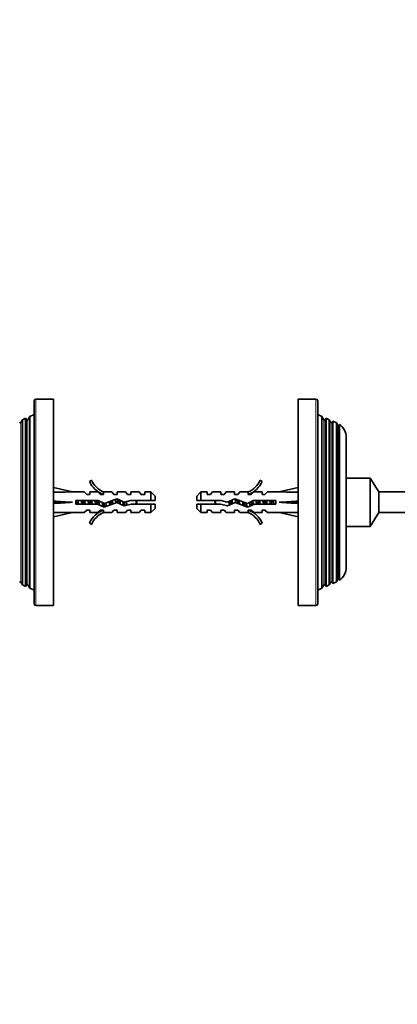
# Model space of a CAD drawing. Units: millimetres. Extents: x 0 to 828, y 0 to 1164.
# Drawn here: x 515 to 625, y 592 to 878 of the extents above; entities that cross this region are included whole.
import ezdxf
from ezdxf import colors
from ezdxf.entities.mleader import LeaderData, LeaderLine
from ezdxf.math import Vec2, Vec3

# ---------------------------------------------------------------- set-up
doc = ezdxf.new("R2010")
doc.units = ezdxf.units.MM
for name, color, linetype in [('DV1_Défaut', 7, 'Continuous'), ('DV5_Défaut', 7, 'Continuous'), ('Défaut', 7, 'Continuous')]:
    doc.layers.add(name, color=color, linetype=linetype)

# ---------------------------------------------------------------- blocks, each defined once
blk = doc.blocks.new('_DOT')
at = {"color": 0}
blk.add_line((0, 0), (-1, 0), dxfattribs=at)
at = {"color": 0, "const_width": 0.333}
blk.add_lwpolyline([(-0.1665, 0, 1), (0.1665, 0, 1)], format="xyb", close=True, dxfattribs=at)
blk = doc.blocks.new('SE')
at = {"layer": 'DV1_Défaut', "color": 7, "linetype": 'Continuous', "lineweight": 35}
for p, q in [((519.22, 767.15), (519.22, 708.15)), ((524.92, 767.65), (519.72, 767.65)), ((524.92, 707.65), (524.92, 767.65)), ((515.86, 761.67), (515.39, 760.85)), ((516.77, 762.07), (515.86, 761.67)), ((515.86, 761.67), (515.86, 713.64)), ((516.77, 713.23), (516.77, 762.07)), ((517.04, 761.6), (516.77, 762.07)), ((517.97, 762.6), (517.39, 761.6)), ((519.22, 763.15), (517.97, 762.6)), ((517.97, 762.6), (517.97, 712.71)), ((535.96, 744.07), (535.36, 743.73)), ((524.92, 741.91), (530.41, 740.65)), ((533.83, 740.65), (530.41, 740.65)), ((533.83, 740.65), (534.56, 739.9)), ((534.56, 739.9), (535.42, 739.9)), ((535.42, 739.9), (535.42, 740.65)), ((537.83, 740.65), (535.42, 740.65)), ((538.56, 739.9), (537.83, 740.65)), ((538.56, 739.9), (539.42, 739.9)), ((539.64, 740.56), (539.42, 740.65)), ((541.85, 740.65), (539.42, 740.65)), ((539.42, 740.56), (539.42, 739.9)), ((539.64, 740.56), (539.42, 740.56)), ((543.31, 738.65), (539.68, 737.34)), ((542.42, 739.9), (541.85, 740.65)), ((542.42, 739.9), (543.42, 739.9)), ((545.56, 737.65), (543.31, 738.65)), ((543.42, 739.9), (543.42, 740.65)), ((545.85, 740.65), (543.42, 740.65)), ((546.42, 739.9), (545.85, 740.65)), ((546.42, 739.9), (547.42, 739.9)), ((547.42, 740.65), (547.42, 739.9)), ((549.85, 740.65), (547.42, 740.65)), ((550.42, 739.9), (549.85, 740.65)), ((550.42, 739.9), (551.42, 739.9)), ((551.42, 740.65), (551.42, 739.9)), ((553.22, 740.65), (551.42, 740.65)), ((553.22, 738.15), (553.22, 740.65)), ((554.42, 739.45), (553.22, 740.65)), ((554.42, 739.45), (554.42, 738.15)), ((524.92, 737.65), (530.41, 737.65)), ((531.41, 738.15), (531.41, 737.15)), ((537.86, 738.15), (531.41, 738.15)), ((531.41, 737.15), (537.65, 737.15)), ((537.65, 737.15), (539.64, 736.27)), ((539.68, 737.34), (537.86, 738.15)), ((539.64, 736.27), (543.27, 737.58)), ((543.27, 737.58), (545.48, 736.59)), ((544.28, 737.13), (544.28, 738.22)), ((545.48, 736.59), (547.45, 737.15)), ((547.31, 738.15), (545.56, 737.65)), ((553.22, 738.15), (547.31, 738.15)), ((547.45, 737.15), (553.22, 737.15)), ((554.42, 738.15), (553.22, 738.15)), ((553.22, 734.65), (553.22, 737.15)), ((553.22, 737.15), (554.42, 737.15)), ((553.22, 734.65), (554.42, 735.85)), ((554.42, 735.85), (554.42, 737.15)), ((524.92, 733.4), (530.41, 734.65)), ((530.41, 734.65), (533.83, 734.65)), ((534.56, 735.4), (533.83, 734.65)), ((535.42, 735.4), (534.56, 735.4)), ((535.42, 735.4), (535.42, 734.65)), ((535.42, 734.65), (537.83, 734.65)), ((538.56, 735.4), (537.83, 734.65)), ((539.42, 735.4), (538.56, 735.4)), ((539.42, 735.4), (539.42, 734.75)), ((539.42, 734.75), (539.64, 734.75)), ((539.42, 734.65), (539.64, 734.75)), ((539.42, 734.65), (541.85, 734.65)), ((542.42, 735.4), (541.85, 734.65)), ((543.42, 735.4), (542.42, 735.4)), ((543.42, 734.65), (543.42, 735.4)), ((543.42, 734.65), (545.85, 734.65)), ((546.42, 735.4), (545.85, 734.65)), ((547.42, 735.4), (546.42, 735.4)), ((547.42, 735.4), (547.42, 734.65)), ((547.42, 734.65), (549.85, 734.65)), ((549.85, 734.65), (550.42, 735.4)), ((551.42, 735.4), (550.42, 735.4)), ((551.42, 735.4), (551.42, 734.65)), ((551.42, 734.65), (553.22, 734.65)), ((535.36, 731.58), (535.96, 731.23)), ((515.39, 714.45), (515.86, 713.64)), ((515.86, 713.64), (516.77, 713.23)), ((516.77, 713.23), (517.04, 713.7)), ((517.39, 713.7), (517.97, 712.71)), ((517.97, 712.71), (519.22, 712.15)), ((519.72, 707.65), (520.5, 707.65)), ((520.42, 707.65), (523.82, 707.65)), ((523.72, 707.65), (524.92, 707.65))]:
    blk.add_line(p, q, dxfattribs=at)
at = {"layer": 'DV1_Défaut', "color": 7, "linetype": 'Continuous', "lineweight": 18}
for p, q in [((519.72, 707.65), (519.72, 767.65)), ((517.04, 761.6), (517.04, 713.7)), ((517.39, 761.6), (517.39, 713.7)), ((515.39, 760.85), (515.39, 714.45))]:
    blk.add_line(p, q, dxfattribs=at)
at = {"layer": 'DV1_Défaut', "color": 7, "linetype": 'Continuous', "lineweight": 35}
for centre, radius, start, end in [((519.72, 767.15), 0.5, 90, 180), ((517.22, 761.7), 0.2, 210, 330), ((515.22, 760.95), 0.2, 210, 330), ((541.99, 746.7), 6.57, 203.5409, 246.9737), ((541.99, 746.7), 7.27, 204.1547, 249.2877), ((544.99, 732.45), 6.74, 50.5351, 57.7988), ((544.99, 742.86), 6.74, 302.2012, 309.4649), ((541.99, 728.61), 7.27, 110.7123, 155.8453), ((541.99, 728.61), 6.57, 113.0263, 156.4591), ((515.22, 714.35), 0.2, 30, 150), ((517.22, 713.6), 0.2, 30, 150), ((519.72, 708.15), 0.5, 180, 270)]:
    blk.add_arc(centre, radius, start, end, dxfattribs=at)
for major_axis, ratio, start_param, end_param in [((-51.94, 0.76), 0.055876, -1.314474, -1.20343), ((-51.94, 2.9), 0.014553, 1.205061, 1.316105), ((-51.94, -2.9), 0.014553, -1.316105, -1.205061), ((-51.94, -0.76), 0.055876, 1.20343, 1.314474)]:
    blk.add_ellipse((543.53, 737.65), major_axis=major_axis, ratio=ratio, start_param=start_param, end_param=end_param, dxfattribs=at)
for points in [[(542.85, 738.5), (542.93, 738.21), (543, 737.85), (543.08, 737.5)], [(532.94, 738.16), (533.01, 737.83), (533.08, 737.47), (533.16, 737.15)], [(534.94, 738.16), (535.01, 737.83), (535.08, 737.47), (535.16, 737.15)], [(537.48, 738.15), (537.53, 737.82), (537.57, 737.48), (537.62, 737.15)], [(541.5, 738), (541.55, 737.67), (541.6, 737.32), (541.65, 736.99)]]:
    blk.add_open_spline(points, degree=3, dxfattribs=at)
for points, knots in [([(543.41, 738.61), (543.46, 738.33), (543.5, 738.02), (543.56, 737.61), (543.57, 737.53), (543.58, 737.44)], [0, 0, 0, 0, 0.77881, 0.77881, 1, 1, 1, 1]), ([(544.16, 737.18), (544.11, 737.41), (544.06, 737.66), (543.96, 738.07), (543.93, 738.25), (543.89, 738.41)], [0, 0, 0, 0, 0.566996, 0.566996, 1, 1, 1, 1]), ([(531.48, 738.16), (531.49, 738.1), (531.49, 738.05), (531.54, 737.71), (531.58, 737.43), (531.62, 737.15)], [0, 0, 0, 0, 0.166563, 0.166563, 1, 1, 1, 1]), ([(532.16, 737.15), (532.14, 737.25), (532.12, 737.36), (532.05, 737.7), (532, 737.94), (531.95, 738.16)], [0, 0, 0, 0, 0.318774, 0.318774, 1, 1, 1, 1]), ([(533.48, 738.16), (533.5, 738), (533.52, 737.84), (533.57, 737.5), (533.6, 737.32), (533.62, 737.15)], [0, 0, 0, 0, 0.479321, 0.479321, 1, 1, 1, 1]), ([(534.16, 737.15), (534.12, 737.35), (534.08, 737.55), (534, 737.89), (533.98, 738.02), (533.95, 738.15)], [0, 0, 0, 0, 0.600106, 0.600106, 1, 1, 1, 1]), ([(535.48, 738.15), (535.52, 737.89), (535.55, 737.62), (535.6, 737.29), (535.61, 737.22), (535.62, 737.15)], [0, 0, 0, 0, 0.7926409, 0.7926409, 1, 1, 1, 1]), ([(536.16, 737.15), (536.1, 737.43), (536.04, 737.75), (535.96, 738.08), (535.95, 738.12), (535.95, 738.16)], [0, 0, 0, 0, 0.878725, 0.878725, 1, 1, 1, 1]), ([(536.94, 738.16), (536.94, 738.12), (536.95, 738.08), (537.03, 737.75), (537.09, 737.43), (537.16, 737.15)], [0, 0, 0, 0, 0.1178916, 0.1178916, 1, 1, 1, 1]), ([(538.22, 736.89), (538.21, 736.94), (538.2, 736.99), (538.11, 737.38), (538.03, 737.77), (537.96, 738.12)], [0, 0, 0, 0, 0.1336456, 0.1336456, 1, 1, 1, 1]), ([(539.05, 737.62), (539.14, 737.23), (539.22, 736.84), (539.33, 736.49), (539.35, 736.43), (539.37, 736.37)], [0, 0, 0, 0, 0.788925, 0.788925, 1, 1, 1, 1]), ([(539.59, 737.38), (539.62, 737.16), (539.65, 736.95), (539.71, 736.59), (539.73, 736.44), (539.75, 736.3)], [0, 0, 0, 0, 0.557311, 0.557311, 1, 1, 1, 1]), ([(540.33, 736.51), (540.26, 736.72), (540.2, 737.01), (540.11, 737.38), (540.1, 737.43), (540.09, 737.49)], [0, 0, 0, 0, 0.8443431, 0.8443431, 1, 1, 1, 1]), ([(541.01, 737.83), (541.03, 737.75), (541.04, 737.67), (541.12, 737.32), (541.17, 737.06), (541.23, 736.83)], [0, 0, 0, 0, 0.23221, 0.23221, 1, 1, 1, 1]), ([(542.16, 737.17), (542.13, 737.31), (542.1, 737.46), (542.03, 737.8), (541.98, 737.99), (541.94, 738.16)], [0, 0, 0, 0, 0.435933, 0.435933, 1, 1, 1, 1]), ([(545.02, 737.89), (545.04, 737.8), (545.06, 737.71), (545.15, 737.27), (545.22, 736.94), (545.29, 736.68)], [0, 0, 0, 0, 0.212494, 0.212494, 1, 1, 1, 1]), ([(545.55, 737.66), (545.56, 737.57), (545.58, 737.48), (545.62, 737.13), (545.66, 736.88), (545.7, 736.65)], [0, 0, 0, 0, 0.257024, 0.257024, 1, 1, 1, 1]), ([(546.32, 736.82), (546.3, 736.87), (546.29, 736.93), (546.27, 736.99), (546.23, 737.12), (546.19, 737.28), (546.15, 737.43), (546.12, 737.55), (546.09, 737.68), (546.06, 737.8)], [0, 0, 0, 0, 0.198276, 0.198276, 0.198276, 0.65557, 0.65557, 0.65557, 1, 1, 1, 1])]:
    blk.add_open_spline(points, degree=3, knots=knots, dxfattribs=at)
blk = doc.blocks.new('SE4')
at = {"layer": 'DV5_Défaut', "color": 7, "linetype": 'Continuous', "lineweight": 35}
for p, q in [((596.05, 707.65), (596.05, 767.65)), ((601.25, 767.65), (596.05, 767.65)), ((601.75, 708.15), (601.75, 767.15)), ((603, 762.6), (601.75, 763.15)), ((603, 712.71), (603, 762.6)), ((603.58, 761.6), (603, 762.6)), ((604.19, 762.07), (603.92, 761.6)), ((604.19, 713.23), (604.19, 762.07)), ((605.11, 761.67), (604.19, 762.07)), ((605.11, 713.64), (605.11, 761.67)), ((605.58, 760.85), (605.11, 761.67)), ((606.13, 761.21), (605.92, 760.85)), ((606.13, 714.09), (606.13, 761.21)), ((607.18, 760.75), (606.13, 761.21)), ((607.18, 714.56), (607.18, 760.75)), ((607.58, 760.05), (607.18, 760.75)), ((608.06, 760.29), (607.92, 760.05)), ((608.06, 715.02), (608.06, 760.29)), ((610.05, 718.75), (610.05, 756.55)), ((585, 744.07), (585.61, 743.73)), ((617.05, 744.65), (610.05, 744.65)), ((617.05, 730.65), (617.05, 744.65)), ((619.55, 740.65), (617.05, 744.65)), ((596.05, 741.91), (590.56, 740.65)), ((567.75, 740.65), (566.55, 739.45)), ((566.55, 738.15), (566.55, 739.45)), ((567.75, 740.65), (567.75, 738.15)), ((569.55, 740.65), (567.75, 740.65)), ((569.55, 739.9), (569.55, 740.65)), ((570.55, 739.9), (569.55, 739.9)), ((570.55, 739.9), (571.12, 740.65)), ((573.55, 740.65), (571.12, 740.65)), ((573.55, 740.65), (573.55, 739.9)), ((574.55, 739.9), (573.55, 739.9)), ((575.12, 740.65), (574.55, 739.9)), ((577.55, 740.65), (575.12, 740.65)), ((575.41, 737.65), (577.66, 738.65)), ((577.55, 739.9), (577.55, 740.65)), ((578.55, 739.9), (577.55, 739.9)), ((577.66, 738.65), (581.29, 737.34)), ((578.55, 739.9), (579.12, 740.65)), ((581.55, 740.65), (579.12, 740.65)), ((581.33, 740.56), (581.55, 740.65)), ((581.33, 740.56), (581.55, 740.56)), ((581.55, 739.9), (581.55, 740.56)), ((582.41, 739.9), (581.55, 739.9)), ((582.41, 739.9), (583.14, 740.65)), ((585.55, 740.65), (583.14, 740.65)), ((585.55, 739.9), (585.55, 740.65)), ((586.41, 739.9), (585.55, 739.9)), ((586.41, 739.9), (587.14, 740.65)), ((590.56, 740.65), (587.14, 740.65)), ((619.55, 734.65), (619.55, 740.65)), ((629.49, 740.65), (619.55, 740.65)), ((566.55, 738.15), (567.75, 738.15)), ((567.75, 737.15), (566.55, 737.15)), ((566.55, 737.15), (566.55, 735.85)), ((566.55, 735.85), (567.75, 734.65)), ((567.75, 738.15), (573.66, 738.15)), ((567.75, 734.65), (567.75, 737.15)), ((573.52, 737.15), (567.75, 737.15)), ((575.49, 736.59), (573.52, 737.15)), ((573.66, 738.15), (575.41, 737.65)), ((577.7, 737.58), (575.49, 736.59)), ((581.33, 736.27), (577.7, 737.58)), ((581.29, 737.34), (583.11, 738.15)), ((583.32, 737.15), (581.33, 736.27)), ((583.11, 738.15), (589.56, 738.15)), ((589.56, 737.15), (583.32, 737.15)), ((589.56, 738.15), (589.56, 737.15)), ((596.05, 737.65), (590.56, 737.65)), ((567.75, 734.65), (569.55, 734.65)), ((569.55, 734.65), (569.55, 735.4)), ((569.55, 735.4), (570.55, 735.4)), ((570.55, 735.4), (571.12, 734.65)), ((571.12, 734.65), (573.55, 734.65)), ((573.55, 735.4), (573.55, 734.65)), ((573.55, 735.4), (574.55, 735.4)), ((574.55, 735.4), (575.12, 734.65)), ((575.12, 734.65), (577.55, 734.65)), ((577.55, 734.65), (577.55, 735.4)), ((577.55, 735.4), (578.55, 735.4)), ((578.55, 735.4), (579.12, 734.65)), ((579.12, 734.65), (581.55, 734.65)), ((581.55, 734.65), (581.33, 734.75)), ((581.55, 734.75), (581.33, 734.75)), ((581.55, 735.4), (582.41, 735.4)), ((581.55, 734.75), (581.55, 735.4)), ((582.41, 735.4), (583.14, 734.65)), ((583.14, 734.65), (585.55, 734.65)), ((585.55, 735.4), (585.55, 734.65)), ((585.55, 735.4), (586.41, 735.4)), ((587.14, 734.65), (586.41, 735.4)), ((587.14, 734.65), (590.56, 734.65)), ((596.05, 733.4), (590.56, 734.65)), ((617.05, 730.65), (619.55, 734.65)), ((619.55, 734.65), (629.28, 734.65)), ((585.61, 731.58), (585, 731.23)), ((610.05, 730.65), (617.05, 730.65)), ((601.75, 712.15), (603, 712.71)), ((603, 712.71), (603.58, 713.7)), ((603.92, 713.7), (604.19, 713.23)), ((604.19, 713.23), (605.11, 713.64)), ((605.11, 713.64), (605.58, 714.45)), ((605.92, 714.45), (606.13, 714.09)), ((606.13, 714.09), (607.18, 714.56)), ((607.18, 714.56), (607.58, 715.25)), ((607.92, 715.25), (608.06, 715.02)), ((596.05, 707.65), (597.25, 707.65)), ((600.55, 707.65), (597.15, 707.65)), ((600.47, 707.65), (601.25, 707.65))]:
    blk.add_line(p, q, dxfattribs=at)
at = {"layer": 'DV5_Défaut', "color": 7, "linetype": 'Continuous', "lineweight": 18}
for p, q in [((601.25, 707.65), (601.25, 767.65)), ((603.58, 713.7), (603.58, 761.6)), ((603.92, 713.7), (603.92, 761.6)), ((605.58, 714.45), (605.58, 760.85)), ((605.92, 714.45), (605.92, 760.85)), ((607.58, 715.25), (607.58, 760.05)), ((607.92, 715.25), (607.92, 760.05))]:
    blk.add_line(p, q, dxfattribs=at)
at = {"layer": 'DV5_Défaut', "color": 7, "linetype": 'Continuous', "lineweight": 35}
for centre, radius, start, end in [((601.25, 767.15), 0.5, 0, 90), ((603.75, 761.7), 0.2, 210, 330), ((605.75, 760.95), 0.2, 210, 330), ((607.75, 760.15), 0.2, 210, 330), ((605.55, 756.55), 4.5, 0, 56.1104), ((578.98, 746.7), 6.57, 293.0263, 336.4591), ((578.98, 746.7), 7.27, 290.7123, 335.8453), ((575.98, 732.45), 6.74, 122.2012, 129.4649), ((575.98, 742.86), 6.74, 230.5351, 237.7988), ((578.98, 728.61), 7.27, 24.1547, 69.2877), ((578.98, 728.61), 6.57, 23.5409, 66.9737), ((605.55, 718.75), 4.5, 303.8896, 360), ((603.75, 713.6), 0.2, 30, 150), ((605.75, 714.35), 0.2, 30, 150), ((607.75, 715.15), 0.2, 30, 150), ((601.25, 708.15), 0.5, 270, 0)]:
    blk.add_arc(centre, radius, start, end, dxfattribs=at)
for major_axis, ratio, start_param, end_param in [((51.94, 0.76), 0.055876, 1.20343, 1.314474), ((51.94, 2.9), 0.014553, -1.316105, -1.205061), ((51.94, -2.9), 0.014553, 1.205061, 1.316105), ((51.94, -0.76), 0.055876, -1.314474, -1.20343)]:
    blk.add_ellipse((577.44, 737.65), major_axis=major_axis, ratio=ratio, start_param=start_param, end_param=end_param, dxfattribs=at)
for points, knots in [([(577.68, 738.65), (577.72, 738.51), (577.76, 738.36), (577.85, 737.97), (577.9, 737.72), (577.95, 737.48)], [0, 0, 0, 0, 0.421834, 0.421834, 1, 1, 1, 1]), ([(578.47, 737.3), (578.42, 737.61), (578.38, 737.94), (578.33, 738.3), (578.32, 738.36), (578.31, 738.42)], [0, 0, 0, 0, 0.835746, 0.835746, 1, 1, 1, 1]), ([(575.89, 737.87), (575.92, 737.75), (575.94, 737.62), (575.97, 737.5), (576.01, 737.33), (576.04, 737.16), (576.08, 737), (576.09, 736.95), (576.1, 736.9), (576.11, 736.86)], [0, 0, 0, 0, 0.350687, 0.350687, 0.350687, 0.849216, 0.849216, 0.849216, 1, 1, 1, 1]), ([(577.01, 737.26), (577, 737.3), (576.99, 737.34), (576.92, 737.68), (576.85, 737.99), (576.79, 738.27)], [0, 0, 0, 0, 0.115679, 0.115679, 1, 1, 1, 1]), ([(579.05, 737.09), (579.04, 737.11), (579.04, 737.13), (578.95, 737.51), (578.87, 737.91), (578.79, 738.25)], [0, 0, 0, 0, 0.059956, 0.059956, 1, 1, 1, 1]), ([(579.87, 737.86), (579.92, 737.64), (579.96, 737.41), (580.05, 737.01), (580.09, 736.84), (580.14, 736.69)], [0, 0, 0, 0, 0.530065, 0.530065, 1, 1, 1, 1]), ([(581.3, 736.26), (581.23, 736.39), (581.15, 736.64), (581.04, 737.1), (581, 737.28), (580.96, 737.46)], [0, 0, 0, 0, 0.65911, 0.65911, 1, 1, 1, 1]), ([(581.92, 737.62), (581.93, 737.58), (581.94, 737.53), (582.02, 737.16), (582.09, 736.86), (582.16, 736.62)], [0, 0, 0, 0, 0.127306, 0.127306, 1, 1, 1, 1]), ([(582.54, 736.8), (582.5, 737.06), (582.46, 737.34), (582.41, 737.69), (582.4, 737.76), (582.39, 737.83)], [0, 0, 0, 0, 0.793039, 0.793039, 1, 1, 1, 1]), ([(583.8, 738.16), (583.83, 738.03), (583.86, 737.9), (583.93, 737.56), (583.98, 737.35), (584.02, 737.15)], [0, 0, 0, 0, 0.386354, 0.386354, 1, 1, 1, 1]), ([(584.49, 737.15), (584.48, 737.2), (584.48, 737.25), (584.43, 737.58), (584.39, 737.87), (584.35, 738.15)], [0, 0, 0, 0, 0.150517, 0.150517, 1, 1, 1, 1]), ([(585.03, 737.15), (584.98, 737.36), (584.93, 737.6), (584.86, 737.94), (584.84, 738.05), (584.81, 738.16)], [0, 0, 0, 0, 0.672636, 0.672636, 1, 1, 1, 1]), ([(585.8, 738.15), (585.81, 738.12), (585.82, 738.09), (585.89, 737.76), (585.96, 737.44), (586.02, 737.15)], [0, 0, 0, 0, 0.103696, 0.103696, 1, 1, 1, 1]), ([(587.03, 737.15), (587, 737.29), (586.97, 737.45), (586.89, 737.79), (586.85, 737.98), (586.81, 738.16)], [0, 0, 0, 0, 0.4490867, 0.4490867, 1, 1, 1, 1]), ([(589.03, 737.15), (589.02, 737.22), (589, 737.3), (588.93, 737.63), (588.87, 737.9), (588.81, 738.15)], [0, 0, 0, 0, 0.2235258, 0.2235258, 1, 1, 1, 1])]:
    blk.add_open_spline(points, degree=3, knots=knots, dxfattribs=at)
for points in [[(576.51, 737.04), (576.46, 737.38), (576.41, 737.73), (576.36, 738.08)], [(580.58, 736.53), (580.53, 736.87), (580.47, 737.27), (580.42, 737.66)], [(583.06, 737.03), (582.99, 737.34), (582.91, 737.71), (582.84, 738.04)], [(586.49, 737.15), (586.44, 737.48), (586.39, 737.82), (586.35, 738.15)], [(587.8, 738.16), (587.88, 737.83), (587.95, 737.47), (588.02, 737.15)], [(588.49, 737.15), (588.44, 737.48), (588.39, 737.82), (588.35, 738.15)]]:
    blk.add_open_spline(points, degree=3, dxfattribs=at)

msp = doc.modelspace()

# ---------------------------------------------------------------- block references
at = {"layer": 'Défaut'}
for name in ['SE', 'SE4']:
    msp.add_blockref(name, (0, 0), dxfattribs=at)

# ---------------------------------------------------------------- leaders
at = {"layer": 'Défaut', "color": 7, "linetype": 'Continuous', "lineweight": 18}
ml = msp.add_multileader_mtext('Standard', dxfattribs=at)
ml.set_content('{\\pxsm0.9;\\fSolid Edge ISO|b1||i0||c0|p34;\\W1.;28/11/2016\\P}', color=256)
ml.set_leader_properties()
ml.set_arrow_properties(name='DOT')
ml.build(insert=Vec2(0, 0))
ml.multileader.update_dxf_attribs({"leader_type": 0, "dogleg_length": 0, "arrow_head_size": 12})
ctx = ml.context
ctx.base_point, ctx.char_height, ctx.arrow_head_size, ctx.landing_gap_size = Vec3(656.6, 1156.97), 12, 12, 4.2
notes = []
notes.append((ctx, [(0, (0, 0, 0), (0, 0), (1, 0), 1, [])]))
ctx.mtext.insert = Vec3(658.6, 1163.09)
for ctx, leaders in notes:
    for number, flags, end, landing, length, lines in leaders:
        leader = LeaderData()
        leader.index, (leader.has_last_leader_line, leader.has_dogleg_vector, leader.attachment_direction) = number, flags
        leader.last_leader_point, leader.dogleg_vector, leader.dogleg_length = Vec3(end), Vec3(landing), length
        for number, points, colour, breaks in lines:
            line = LeaderLine()
            line.index, line.vertices, line.color, line.breaks = number, Vec3.list(points), colors.encode_raw_color(colour), breaks
            leader.lines.append(line)
        ctx.leaders.append(leader)

doc.saveas('drawing.dxf')
